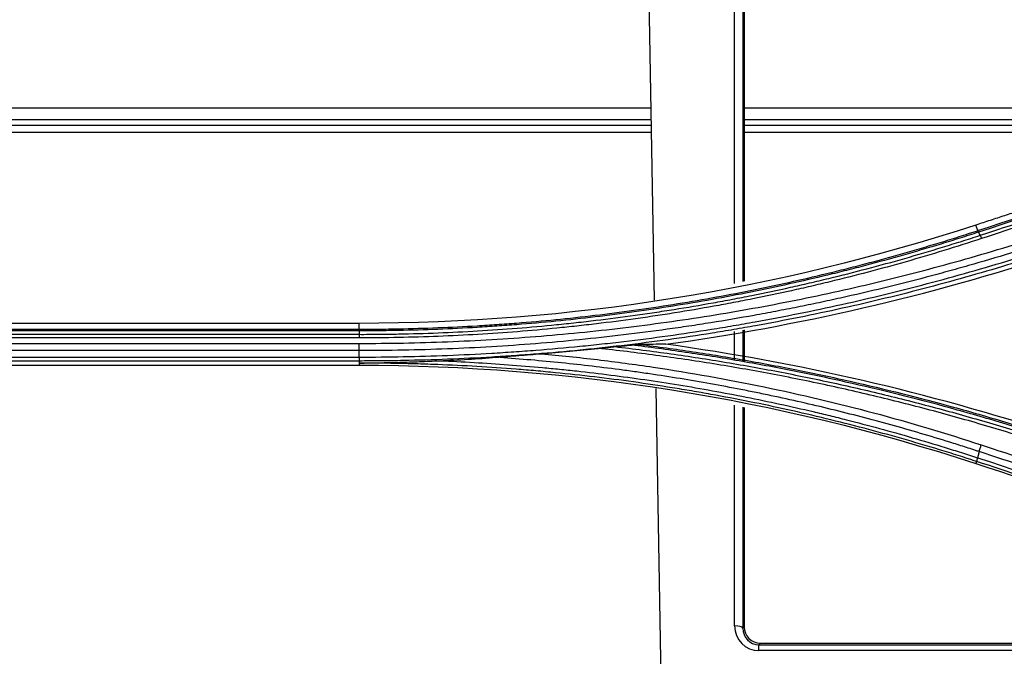
# Model space of a CAD drawing. Units: millimetres. Extents: x 0 to 5764, y 0 to 4111.
# Drawn here: x 1746 to 1806, y 3056 to 3094 of the extents above; entities that cross this region are included whole.
import ezdxf

# ---------------------------------------------------------------- set-up
doc = ezdxf.new("R2010")
doc.units = ezdxf.units.MM
doc.layers.add('LG-Product', color=3, linetype='Continuous')

msp = doc.modelspace()

# ---------------------------------------------------------------- linework, layer by layer
at = {"layer": 'LG-Product', "linetype": 'Continuous'}
for p, q in [((1784.4, 3077.436), (1783.908, 3105.608)), ((1789.25, 3078.438), (1789.25, 3101.852)), ((1789.75, 3101.722), (1789.75, 3078.559)), ((1789.833, 3101.64), (1789.833, 3078.579)), ((1704.805, 3089.081), (1784.205, 3089.081)), ((1789.835, 3089.081), (1826.696, 3089.081)), ((1704.796, 3088.381), (1784.215, 3088.381)), ((1789.835, 3088.381), (1823.414, 3088.381)), ((1704.786, 3088.041), (1784.224, 3088.041)), ((1789.835, 3088.041), (1822.384, 3088.041)), ((1704.786, 3087.61), (1784.224, 3087.61)), ((1789.835, 3087.61), (1821.066, 3087.61)), ((1803.973, 3081.64), (1803.867, 3081.98)), ((1766.5, 3076.022), (1722.5, 3076.022)), ((1766.5, 3075.668), (1766.5, 3076.022)), ((1722.5, 3075.668), (1766.5, 3075.668)), ((1766.5, 3075.566), (1722.5, 3075.566)), ((1722.5, 3075.356), (1766.5, 3075.356)), ((1766.5, 3075.141), (1722.5, 3075.141)), ((1789.25, 3073.771), (1789.25, 3075.523)), ((1789.75, 3075.615), (1789.75, 3073.682)), ((1789.833, 3075.631), (1789.833, 3073.667)), ((1722.5, 3074.806), (1766.5, 3074.806)), ((1766.5, 3074.37), (1722.5, 3074.37)), ((1722.5, 3073.978), (1766.5, 3073.978)), ((1766.5, 3073.739), (1722.5, 3073.739)), ((1722.5, 3073.486), (1766.5, 3073.486)), ((1766.5, 3073.739), (1766.5, 3073.614)), ((1766.5, 3073.614), (1766.5, 3073.486)), ((1784.806, 3054.208), (1784.494, 3072.066)), ((1789.25, 3057.683), (1789.25, 3071.069)), ((1789.75, 3070.948), (1789.75, 3057.552)), ((1789.833, 3070.928), (1789.833, 3057.637)), ((1803.909, 3067.65), (1803.867, 3067.526)), ((1789.75, 3057.552), (1789.833, 3057.637)), ((1790.817, 3056.638), (1790.726, 3056.546)), ((1790.817, 3056.638), (1840.795, 3056.638)), ((1790.726, 3056.546), (1841.174, 3056.546)), ((1790.726, 3056.185), (1790.726, 3056.546)), ((1841.762, 3056.185), (1790.726, 3056.185))]:
    msp.add_line(p, q, dxfattribs=at)
for centre, major_axis, ratio, start_param, end_param in [((1789.25, 3057.545), (-0.5, 0), 0.275637, 3.196065, 4.712389), ((1790.753, 3057.71), (-0.644, -1.389), 0.977027, 5.155082, 6.708152), ((1790.753, 3057.572), (-0.447, -0.931), 0.964915, 5.165172, 6.718242), ((1790.834, 3057.655), (-0.429, -0.926), 0.977027, 5.155082, 6.708152)]:
    msp.add_ellipse(centre, major_axis=major_axis, ratio=ratio, start_param=start_param, end_param=end_param, dxfattribs=at)
for points, knots in [([(1826.677, 3089.446), (1826.38, 3089.349), (1825.788, 3089.154), (1824.899, 3088.864), (1824.011, 3088.573), (1823.125, 3088.283), (1822.239, 3087.993), (1821.354, 3087.703), (1820.471, 3087.414), (1819.588, 3087.125), (1818.707, 3086.837), (1817.826, 3086.548), (1816.946, 3086.26), (1816.068, 3085.973), (1815.19, 3085.686), (1814.313, 3085.399), (1813.437, 3085.112), (1812.563, 3084.826), (1811.689, 3084.54), (1810.816, 3084.254), (1809.944, 3083.969), (1809.073, 3083.684), (1808.203, 3083.399), (1807.334, 3083.115), (1806.466, 3082.831), (1805.599, 3082.547), (1804.733, 3082.263), (1804.156, 3082.075), (1803.867, 3081.98)], [0, 0, 0, 0, 0.038998, 0.077952, 0.116864, 0.155733, 0.194559, 0.233342, 0.272082, 0.31078, 0.349434, 0.388046, 0.426615, 0.465141, 0.503624, 0.542064, 0.580461, 0.618815, 0.657127, 0.695395, 0.733621, 0.771804, 0.809944, 0.848041, 0.886095, 0.924106, 0.962074, 1, 1, 1, 1]), ([(1804.115, 3081.357), (1806.016, 3081.98), (1807.917, 3082.602), (1811.719, 3083.846), (1813.62, 3084.469), (1819.322, 3086.336), (1823.123, 3087.58), (1826.925, 3088.824)], [0, 0, 0, 0, 0.25, 0.25, 0.5, 0.5, 1, 1, 1, 1]), ([(1827.01, 3088.628), (1823.209, 3087.384), (1819.408, 3086.14), (1813.706, 3084.272), (1811.805, 3083.65), (1808.003, 3082.404), (1806.102, 3081.781), (1804.201, 3081.158)], [0, 0, 0, 0, 0.5, 0.5, 0.75, 0.75, 1, 1, 1, 1]), ([(1766.5, 3075.668), (1766.549, 3075.668), (1766.599, 3075.668), (1766.699, 3075.668), (1766.848, 3075.668), (1767.196, 3075.67), (1767.893, 3075.675), (1769.285, 3075.695), (1771.273, 3075.754), (1772.862, 3075.831), (1774.054, 3075.901), (1774.451, 3075.927), (1775.245, 3075.981), (1776.435, 3076.069), (1777.624, 3076.174), (1779.207, 3076.331), (1779.997, 3076.417), (1781.577, 3076.605), (1782.365, 3076.706), (1783.939, 3076.925), (1784.725, 3077.043), (1787.079, 3077.419), (1788.642, 3077.7), (1790.976, 3078.169), (1791.753, 3078.333), (1793.301, 3078.677), (1794.073, 3078.856), (1795.228, 3079.136), (1795.613, 3079.232), (1796.381, 3079.426), (1797.531, 3079.723), (1798.676, 3080.037), (1799.818, 3080.362), (1800.197, 3080.472), (1800.956, 3080.696), (1801.713, 3080.923), (1802.657, 3081.217), (1803.315, 3081.427), (1803.644, 3081.533), (1803.785, 3081.579), (1803.879, 3081.609), (1803.926, 3081.625), (1803.973, 3081.64)], [0, 0, 0, 0, 0.003906, 0.003906, 0.007813, 0.015625, 0.03125, 0.0625, 0.125, 0.1875, 0.1875, 0.21875, 0.21875, 0.25, 0.3125, 0.3125, 0.375, 0.375, 0.4375, 0.4375, 0.5, 0.5, 0.625, 0.625, 0.6875, 0.6875, 0.75, 0.75, 0.78125, 0.78125, 0.8125, 0.875, 0.875, 0.90625, 0.90625, 0.9375, 0.96875, 0.984375, 0.992187, 0.996094, 0.996094, 1, 1, 1, 1]), ([(1804.018, 3081.546), (1803.83, 3081.485), (1803.642, 3081.424), (1803.265, 3081.303), (1802.7, 3081.122), (1801.755, 3080.829), (1800.997, 3080.601), (1800.238, 3080.377), (1799.857, 3080.266), (1798.714, 3079.941), (1797.568, 3079.627), (1796.416, 3079.329), (1795.648, 3079.135), (1795.262, 3079.039), (1794.106, 3078.758), (1793.333, 3078.579), (1791.783, 3078.235), (1791.005, 3078.071), (1788.668, 3077.601), (1787.104, 3077.319), (1784.747, 3076.943), (1783.96, 3076.825), (1782.384, 3076.606), (1781.595, 3076.504), (1780.014, 3076.316), (1779.222, 3076.229), (1777.637, 3076.073), (1776.447, 3075.967), (1775.255, 3075.879), (1774.46, 3075.825), (1774.063, 3075.799), (1772.87, 3075.729), (1771.279, 3075.651), (1769.288, 3075.593), (1767.894, 3075.573), (1767.297, 3075.568), (1766.898, 3075.566), (1766.699, 3075.566), (1766.5, 3075.566)], [0, 0, 0, 0, 0.015625, 0.015625, 0.03125, 0.0625, 0.09375, 0.09375, 0.125, 0.125, 0.1875, 0.21875, 0.21875, 0.25, 0.25, 0.3125, 0.3125, 0.375, 0.375, 0.5, 0.5, 0.5625, 0.5625, 0.625, 0.625, 0.6875, 0.6875, 0.75, 0.78125, 0.78125, 0.8125, 0.8125, 0.875, 0.9375, 0.96875, 0.984375, 0.984375, 1, 1, 1, 1]), ([(1766.5, 3074.806), (1768.296, 3074.804), (1770.085, 3074.839), (1773.651, 3074.979), (1777.203, 3075.191), (1782.493, 3075.718), (1787.745, 3076.453), (1791.221, 3077.08), (1794.684, 3077.776), (1796.409, 3078.158), (1799.847, 3078.992), (1801.559, 3079.443), (1804.971, 3080.415), (1806.671, 3080.936), (1808.363, 3081.492)], [0, 0, 0, 0, 0.125, 0.125, 0.25, 0.375, 0.5, 0.625, 0.625, 0.75, 0.75, 0.875, 0.875, 1, 1, 1, 1]), ([(1766.5, 3075.356), (1766.899, 3075.355), (1767.299, 3075.357), (1768.098, 3075.364), (1768.497, 3075.369), (1769.695, 3075.392), (1770.494, 3075.415), (1772.091, 3075.478), (1772.888, 3075.517), (1774.483, 3075.612), (1775.28, 3075.667), (1776.872, 3075.794), (1777.667, 3075.865), (1778.859, 3075.983), (1779.256, 3076.025), (1780.05, 3076.112), (1781.239, 3076.248), (1782.426, 3076.402), (1783.611, 3076.567), (1784.006, 3076.624), (1784.795, 3076.742), (1785.977, 3076.925), (1787.156, 3077.126), (1788.333, 3077.338), (1788.725, 3077.41), (1789.508, 3077.559), (1790.68, 3077.789), (1791.849, 3078.035), (1793.015, 3078.293), (1793.791, 3078.469), (1795.34, 3078.836), (1796.496, 3079.128), (1798.033, 3079.533), (1798.8, 3079.743), (1800.327, 3080.178), (1801.089, 3080.403), (1802.226, 3080.752), (1802.605, 3080.871), (1803.361, 3081.111), (1803.738, 3081.233), (1804.115, 3081.357)], [0, 0, 0, 0, 0.03125, 0.03125, 0.0625, 0.0625, 0.125, 0.125, 0.1875, 0.1875, 0.25, 0.25, 0.3125, 0.3125, 0.34375, 0.34375, 0.375, 0.4375, 0.4375, 0.46875, 0.46875, 0.5, 0.5625, 0.5625, 0.59375, 0.59375, 0.625, 0.6875, 0.6875, 0.71875, 0.75, 0.8125, 0.8125, 0.875, 0.875, 0.9375, 0.9375, 0.96875, 0.96875, 1, 1, 1, 1]), ([(1804.201, 3081.158), (1803.446, 3080.91), (1802.688, 3080.669), (1801.168, 3080.202), (1800.405, 3079.976), (1798.874, 3079.54), (1798.106, 3079.329), (1796.565, 3078.923), (1795.792, 3078.728), (1794.63, 3078.446), (1793.854, 3078.262), (1793.076, 3078.086), (1791.907, 3077.827), (1791.126, 3077.663), (1789.952, 3077.427), (1789.56, 3077.35), (1788.776, 3077.201), (1788.383, 3077.128), (1787.204, 3076.916), (1786.416, 3076.782), (1785.232, 3076.592), (1784.837, 3076.531), (1784.046, 3076.413), (1783.651, 3076.355), (1782.463, 3076.19), (1781.67, 3076.087), (1780.478, 3075.944), (1780.081, 3075.899), (1779.286, 3075.812), (1778.888, 3075.77), (1777.693, 3075.651), (1776.896, 3075.58), (1775.3, 3075.453), (1774.502, 3075.398), (1772.903, 3075.303), (1772.103, 3075.263), (1770.503, 3075.2), (1769.703, 3075.177), (1768.101, 3075.147), (1767.301, 3075.14), (1766.5, 3075.141)], [0, 0, 0, 0, 0.0625, 0.0625, 0.125, 0.125, 0.1875, 0.1875, 0.25, 0.25, 0.28125, 0.3125, 0.3125, 0.375, 0.375, 0.40625, 0.40625, 0.4375, 0.4375, 0.5, 0.5, 0.53125, 0.53125, 0.5625, 0.5625, 0.625, 0.625, 0.65625, 0.65625, 0.6875, 0.6875, 0.75, 0.75, 0.8125, 0.8125, 0.875, 0.875, 0.9375, 0.9375, 1, 1, 1, 1]), ([(1808.495, 3081.077), (1806.813, 3080.524), (1805.118, 3080.004), (1802.986, 3079.396), (1802.559, 3079.276), (1801.704, 3079.041), (1801.275, 3078.926), (1799.988, 3078.587), (1798.267, 3078.151), (1796.536, 3077.749), (1795.235, 3077.46), (1794.8, 3077.366), (1793.93, 3077.182), (1793.059, 3077.002), (1792.186, 3076.831), (1791.312, 3076.664), (1790.875, 3076.583), (1789.561, 3076.346), (1788.683, 3076.197), (1787.365, 3075.986), (1786.924, 3075.917), (1786.044, 3075.785), (1784.722, 3075.594), (1782.514, 3075.308), (1780.742, 3075.114), (1778.968, 3074.938), (1778.079, 3074.858), (1776.302, 3074.717), (1775.412, 3074.656), (1773.632, 3074.55), (1771.851, 3074.463), (1770.068, 3074.411), (1768.284, 3074.377), (1767.392, 3074.369), (1766.5, 3074.37)], [0, 0, 0, 0, 0.125, 0.125, 0.15625, 0.15625, 0.1875, 0.1875, 0.25, 0.3125, 0.3125, 0.34375, 0.34375, 0.375, 0.40625, 0.40625, 0.4375, 0.4375, 0.5, 0.5, 0.53125, 0.53125, 0.5625, 0.625, 0.6875, 0.6875, 0.75, 0.75, 0.8125, 0.8125, 0.875, 0.9375, 0.9375, 1, 1, 1, 1]), ([(1804.018, 3081.546), (1804.007, 3081.572), (1803.998, 3081.594), (1803.983, 3081.625), (1803.977, 3081.635), (1803.973, 3081.64)], [0, 0, 0, 0, 0.5, 0.5, 1, 1, 1, 1]), ([(1804.115, 3081.357), (1804.128, 3081.332), (1804.142, 3081.302), (1804.171, 3081.235), (1804.186, 3081.198), (1804.201, 3081.158)], [0, 0, 0, 0, 0.5, 0.5, 1, 1, 1, 1]), ([(1766.5, 3073.978), (1768.288, 3073.978), (1770.075, 3074.013), (1772.753, 3074.117), (1773.645, 3074.161), (1774.983, 3074.24), (1775.429, 3074.268), (1776.321, 3074.33), (1776.766, 3074.363), (1778.103, 3074.468), (1778.993, 3074.547), (1780.326, 3074.679), (1780.77, 3074.725), (1781.658, 3074.821), (1782.102, 3074.872), (1783.433, 3075.03), (1784.318, 3075.145), (1786.087, 3075.391), (1786.97, 3075.524), (1788.292, 3075.735), (1788.732, 3075.808), (1789.612, 3075.957), (1790.051, 3076.034), (1791.368, 3076.272), (1793.119, 3076.606), (1794.862, 3076.975), (1796.601, 3077.361), (1797.469, 3077.563), (1799.199, 3077.983), (1800.062, 3078.202), (1801.782, 3078.656), (1802.64, 3078.892), (1804.349, 3079.379), (1805.201, 3079.631), (1806.899, 3080.151), (1807.746, 3080.419), (1808.589, 3080.695)], [0, 0, 0, 0, 0.125, 0.125, 0.1875, 0.1875, 0.21875, 0.21875, 0.25, 0.25, 0.3125, 0.3125, 0.34375, 0.34375, 0.375, 0.375, 0.4375, 0.4375, 0.5, 0.5, 0.53125, 0.53125, 0.5625, 0.5625, 0.625, 0.6875, 0.6875, 0.75, 0.75, 0.8125, 0.8125, 0.875, 0.875, 0.9375, 0.9375, 1, 1, 1, 1]), ([(1808.648, 3080.464), (1808.543, 3080.429), (1808.437, 3080.395), (1808.226, 3080.326), (1807.909, 3080.223), (1807.168, 3079.987), (1806.532, 3079.789), (1805.256, 3079.398), (1804.403, 3079.146), (1802.691, 3078.658), (1801.832, 3078.423), (1800.109, 3077.968), (1799.245, 3077.749), (1797.513, 3077.328), (1796.644, 3077.126), (1794.902, 3076.74), (1793.156, 3076.371), (1791.403, 3076.036), (1790.084, 3075.798), (1789.644, 3075.721), (1788.763, 3075.571), (1788.322, 3075.498), (1786.999, 3075.287), (1786.114, 3075.155), (1784.343, 3074.908), (1783.456, 3074.793), (1782.124, 3074.635), (1781.68, 3074.584), (1780.79, 3074.487), (1779.456, 3074.349), (1778.119, 3074.23), (1776.781, 3074.125), (1776.334, 3074.092), (1775.442, 3074.03), (1774.102, 3073.945), (1771.868, 3073.836), (1770.079, 3073.783), (1768.737, 3073.757), (1768.066, 3073.747), (1767.395, 3073.742), (1766.947, 3073.74), (1766.723, 3073.74), (1766.5, 3073.739)], [0, 0, 0, 0, 0.007812, 0.007812, 0.015625, 0.03125, 0.0625, 0.0625, 0.125, 0.125, 0.1875, 0.1875, 0.25, 0.25, 0.3125, 0.3125, 0.375, 0.4375, 0.4375, 0.46875, 0.46875, 0.5, 0.5, 0.5625, 0.5625, 0.625, 0.625, 0.65625, 0.65625, 0.6875, 0.75, 0.75, 0.78125, 0.78125, 0.8125, 0.875, 0.9375, 0.9375, 0.96875, 0.984375, 0.984375, 1, 1, 1, 1]), ([(1766.5, 3075.356), (1766.5, 3075.328), (1766.5, 3075.295), (1766.5, 3075.223), (1766.5, 3075.183), (1766.499, 3075.141)], [0, 0, 0, 0, 0.5, 0.5, 1, 1, 1, 1]), ([(1766.5, 3075.566), (1766.5, 3075.593), (1766.5, 3075.616), (1766.5, 3075.651), (1766.5, 3075.662), (1766.5, 3075.668)], [0, 0, 0, 0, 0.5, 0.5, 1, 1, 1, 1]), ([(1766.5, 3074.37), (1766.5, 3074.402), (1766.5, 3074.437), (1766.5, 3074.508), (1766.5, 3074.546), (1766.5, 3074.621), (1766.5, 3074.659), (1766.5, 3074.734), (1766.5, 3074.771), (1766.5, 3074.806)], [0, 0, 0, 0, 0.25, 0.25, 0.5, 0.5, 0.75, 0.75, 1, 1, 1, 1]), ([(1780.985, 3074.506), (1781.07, 3074.515), (1781.156, 3074.524), (1781.326, 3074.542), (1781.411, 3074.551), (1781.582, 3074.569), (1781.666, 3074.577), (1781.835, 3074.594), (1781.92, 3074.602), (1782.003, 3074.61)], [0, 0, 0, 0, 0.25, 0.25, 0.5, 0.5, 0.75, 0.75, 1, 1, 1, 1]), ([(1808.44, 3068.578), (1807.884, 3068.76), (1807.328, 3068.939), (1806.212, 3069.29), (1805.094, 3069.634), (1803.971, 3069.963), (1802.846, 3070.285), (1802.282, 3070.442), (1800.587, 3070.902), (1799.453, 3071.195), (1797.745, 3071.611), (1797.175, 3071.746), (1796.032, 3072.009), (1794.888, 3072.264), (1793.74, 3072.504), (1792.59, 3072.737), (1792.014, 3072.85), (1790.285, 3073.176), (1789.129, 3073.378), (1787.39, 3073.659), (1786.81, 3073.749), (1785.648, 3073.921), (1784.485, 3074.086), (1783.319, 3074.235), (1782.153, 3074.376), (1781.569, 3074.443), (1780.985, 3074.506)], [0, 0, 0, 0, 0.0625, 0.0625, 0.125, 0.1875, 0.1875, 0.25, 0.25, 0.375, 0.375, 0.4375, 0.4375, 0.5, 0.5625, 0.5625, 0.625, 0.625, 0.75, 0.75, 0.8125, 0.8125, 0.875, 0.9375, 0.9375, 1, 1, 1, 1]), ([(1782.003, 3074.61), (1782.568, 3074.545), (1783.132, 3074.476), (1784.258, 3074.332), (1785.384, 3074.18), (1786.507, 3074.015), (1787.629, 3073.842), (1788.19, 3073.752), (1789.869, 3073.471), (1790.985, 3073.27), (1792.656, 3072.948), (1793.212, 3072.836), (1794.323, 3072.607), (1795.431, 3072.371), (1796.537, 3072.121), (1797.64, 3071.864), (1798.191, 3071.732), (1799.841, 3071.325), (1800.937, 3071.041), (1802.575, 3070.593), (1803.12, 3070.44), (1804.207, 3070.128), (1805.293, 3069.809), (1806.374, 3069.477), (1807.183, 3069.223), (1807.452, 3069.137), (1807.856, 3069.007), (1807.99, 3068.964), (1808.259, 3068.876), (1808.393, 3068.833), (1808.527, 3068.789)], [0, 0, 0, 0, 0.0625, 0.0625, 0.125, 0.1875, 0.1875, 0.25, 0.25, 0.375, 0.375, 0.4375, 0.4375, 0.5, 0.5625, 0.5625, 0.625, 0.625, 0.75, 0.75, 0.8125, 0.8125, 0.875, 0.9375, 0.9375, 0.96875, 0.96875, 0.984375, 0.984375, 1, 1, 1, 1]), ([(1782.998, 3074.705), (1783.044, 3074.71), (1783.09, 3074.714), (1783.181, 3074.723), (1783.226, 3074.727), (1783.292, 3074.732), (1783.315, 3074.734), (1783.358, 3074.737), (1783.379, 3074.739), (1783.421, 3074.741), (1783.441, 3074.743), (1783.48, 3074.744), (1783.498, 3074.745), (1783.515, 3074.745)], [0, 0, 0, 0, 0.25, 0.25, 0.5, 0.5, 0.625, 0.625, 0.75, 0.75, 0.875, 0.875, 1, 1, 1, 1]), ([(1808.625, 3068.989), (1808.608, 3068.995), (1808.592, 3069), (1808.56, 3069.011), (1808.511, 3069.027), (1808.397, 3069.064), (1808.17, 3069.137), (1807.714, 3069.284), (1806.802, 3069.573), (1804.974, 3070.136), (1803.398, 3070.589), (1800.236, 3071.459), (1798.113, 3071.989), (1795.44, 3072.586), (1794.905, 3072.703), (1793.832, 3072.929), (1793.295, 3073.039), (1791.68, 3073.358), (1790.6, 3073.558), (1788.436, 3073.932), (1787.352, 3074.105), (1785.178, 3074.425), (1784.089, 3074.572), (1782.998, 3074.705)], [0, 0, 0, 0, 0.001953, 0.001953, 0.003906, 0.007812, 0.015625, 0.03125, 0.0625, 0.125, 0.25, 0.25, 0.5, 0.5, 0.5625, 0.5625, 0.625, 0.625, 0.75, 0.75, 0.875, 0.875, 1, 1, 1, 1]), ([(1783.515, 3074.745), (1784.586, 3074.61), (1785.655, 3074.462), (1787.255, 3074.221), (1787.788, 3074.138), (1788.852, 3073.965), (1789.915, 3073.785), (1790.976, 3073.592), (1792.035, 3073.393), (1792.564, 3073.291), (1794.149, 3072.973), (1795.202, 3072.749), (1798.35, 3072.04), (1800.433, 3071.517), (1803.538, 3070.661), (1804.569, 3070.363), (1806.111, 3069.899), (1806.88, 3069.662), (1807.776, 3069.378), (1808.223, 3069.234), (1808.415, 3069.172), (1808.542, 3069.13), (1808.606, 3069.11), (1808.67, 3069.089)], [0, 0, 0, 0, 0.125, 0.125, 0.1875, 0.1875, 0.25, 0.3125, 0.3125, 0.375, 0.375, 0.5, 0.5, 0.75, 0.75, 0.875, 0.875, 0.9375, 0.96875, 0.984375, 0.992187, 0.992187, 1, 1, 1, 1]), ([(1766.499, 3073.978), (1766.5, 3073.945), (1766.5, 3073.915), (1766.5, 3073.861), (1766.5, 3073.837), (1766.5, 3073.796), (1766.5, 3073.779), (1766.5, 3073.753), (1766.5, 3073.744), (1766.5, 3073.739)], [0, 0, 0, 0, 0.25, 0.25, 0.5, 0.5, 0.75, 0.75, 1, 1, 1, 1]), ([(1771.391, 3073.754), (1771.962, 3073.78), (1772.532, 3073.81), (1773.67, 3073.88), (1774.238, 3073.92), (1774.805, 3073.964)], [0, 0, 0, 0, 0.5, 0.5, 1, 1, 1, 1]), ([(1774.805, 3073.964), (1775.032, 3073.982), (1775.259, 3073.999), (1775.715, 3074.035), (1775.942, 3074.053), (1776.398, 3074.09), (1776.626, 3074.108), (1777.082, 3074.145), (1777.31, 3074.163), (1777.538, 3074.182)], [0, 0, 0, 0, 0.25, 0.25, 0.5, 0.5, 0.75, 0.75, 1, 1, 1, 1]), ([(1804.062, 3068.247), (1803.989, 3068.272), (1803.915, 3068.296), (1803.767, 3068.344), (1803.546, 3068.416), (1803.029, 3068.583), (1801.993, 3068.91), (1800.508, 3069.361), (1799.313, 3069.702), (1798.115, 3070.035), (1797.515, 3070.196), (1795.71, 3070.667), (1794.501, 3070.962), (1792.681, 3071.376), (1792.073, 3071.51), (1791.159, 3071.703), (1790.855, 3071.766), (1790.244, 3071.891), (1788.717, 3072.195), (1787.184, 3072.47), (1785.339, 3072.771), (1784.724, 3072.867), (1783.798, 3073.004), (1783.49, 3073.048), (1782.872, 3073.134), (1781.327, 3073.344), (1779.778, 3073.524), (1777.916, 3073.711), (1777.295, 3073.768), (1776.051, 3073.873), (1775.428, 3073.921), (1774.805, 3073.964)], [0, 0, 0, 0, 0.007813, 0.007813, 0.015625, 0.03125, 0.0625, 0.125, 0.1875, 0.1875, 0.25, 0.25, 0.375, 0.375, 0.4375, 0.4375, 0.46875, 0.46875, 0.5, 0.625, 0.625, 0.6875, 0.6875, 0.71875, 0.71875, 0.75, 0.875, 0.875, 0.9375, 0.9375, 1, 1, 1, 1]), ([(1777.538, 3074.182), (1778.673, 3074.078), (1779.805, 3073.958), (1781.501, 3073.754), (1782.066, 3073.682), (1783.194, 3073.53), (1783.758, 3073.449), (1786.573, 3073.03), (1788.813, 3072.631), (1793.267, 3071.708), (1795.477, 3071.184), (1799.865, 3070.012), (1802.038, 3069.364), (1804.19, 3068.654)], [0, 0, 0, 0, 0.125, 0.125, 0.1875, 0.1875, 0.25, 0.25, 0.5, 0.5, 0.75, 0.75, 1, 1, 1, 1]), ([(1766.5, 3073.614), (1766.907, 3073.618), (1767.315, 3073.625), (1768.13, 3073.641), (1768.537, 3073.651), (1769.353, 3073.674), (1769.76, 3073.688), (1770.575, 3073.719), (1770.983, 3073.735), (1771.391, 3073.754)], [0, 0, 0, 0, 0.25, 0.25, 0.5, 0.5, 0.75, 0.75, 1, 1, 1, 1]), ([(1803.909, 3067.65), (1803.862, 3067.665), (1803.815, 3067.681), (1803.722, 3067.711), (1803.581, 3067.757), (1803.252, 3067.863), (1802.594, 3068.073), (1801.275, 3068.483), (1800.138, 3068.819), (1797.859, 3069.468), (1796.33, 3069.871), (1793.253, 3070.618), (1791.707, 3070.961), (1789.378, 3071.429), (1788.599, 3071.577), (1787.429, 3071.788), (1787.038, 3071.857), (1786.257, 3071.99), (1785.865, 3072.054), (1783.907, 3072.367), (1782.336, 3072.586), (1779.973, 3072.867), (1779.184, 3072.952), (1777.999, 3073.069), (1777.603, 3073.106), (1776.812, 3073.177), (1776.417, 3073.21), (1774.438, 3073.365), (1772.853, 3073.459), (1770.869, 3073.536), (1770.472, 3073.55), (1769.677, 3073.573), (1768.883, 3073.592), (1767.89, 3073.607), (1767.195, 3073.612), (1766.847, 3073.613), (1766.698, 3073.614), (1766.599, 3073.614), (1766.549, 3073.614), (1766.5, 3073.614)], [0, 0, 0, 0, 0.003906, 0.003906, 0.007812, 0.015625, 0.03125, 0.0625, 0.125, 0.125, 0.25, 0.25, 0.375, 0.375, 0.4375, 0.4375, 0.46875, 0.46875, 0.5, 0.5, 0.625, 0.625, 0.6875, 0.6875, 0.71875, 0.71875, 0.75, 0.75, 0.875, 0.875, 0.90625, 0.90625, 0.9375, 0.96875, 0.984375, 0.992187, 0.996094, 0.996094, 1, 1, 1, 1]), ([(1771.391, 3073.754), (1772.777, 3073.698), (1774.162, 3073.619), (1776.236, 3073.464), (1776.927, 3073.407), (1777.963, 3073.311), (1778.308, 3073.278), (1778.997, 3073.209), (1780.721, 3073.027), (1782.439, 3072.808), (1784.495, 3072.51), (1785.18, 3072.405), (1786.547, 3072.182), (1787.23, 3072.064), (1789.273, 3071.694), (1790.63, 3071.424), (1792.657, 3070.984), (1793.331, 3070.831), (1794.341, 3070.594), (1794.677, 3070.513), (1795.348, 3070.349), (1797.025, 3069.931), (1798.69, 3069.478), (1800.677, 3068.901), (1801.668, 3068.604), (1802.82, 3068.243), (1803.312, 3068.086), (1803.64, 3067.98), (1803.804, 3067.926), (1803.968, 3067.873)], [0, 0, 0, 0, 0.125, 0.125, 0.1875, 0.1875, 0.21875, 0.21875, 0.25, 0.375, 0.375, 0.4375, 0.4375, 0.5, 0.5, 0.625, 0.625, 0.6875, 0.6875, 0.71875, 0.71875, 0.75, 0.875, 0.875, 0.9375, 0.96875, 0.984375, 0.984375, 1, 1, 1, 1]), ([(1804.062, 3068.247), (1804.07, 3068.278), (1804.079, 3068.31), (1804.098, 3068.377), (1804.108, 3068.412), (1804.13, 3068.482), (1804.142, 3068.517), (1804.166, 3068.587), (1804.178, 3068.621), (1804.19, 3068.654)], [0, 0, 0, 0, 0.25, 0.25, 0.5, 0.5, 0.75, 0.75, 1, 1, 1, 1]), ([(1804.19, 3068.654), (1806.09, 3068.031), (1807.989, 3067.407), (1811.789, 3066.161), (1813.69, 3065.537), (1819.391, 3063.666), (1823.193, 3062.419), (1826.996, 3061.171)], [0, 0, 0, 0, 0.25, 0.25, 0.5, 0.5, 1, 1, 1, 1]), ([(1826.871, 3060.771), (1823.068, 3062.018), (1819.265, 3063.264), (1811.662, 3065.756), (1807.862, 3067.002), (1804.062, 3068.247)], [0, 0, 0, 0, 0.5, 0.5, 1, 1, 1, 1]), ([(1826.719, 3060.185), (1822.915, 3061.43), (1819.112, 3062.675), (1811.509, 3065.163), (1807.709, 3066.406), (1803.909, 3067.65)], [0, 0, 0, 0, 0.5, 0.5, 1, 1, 1, 1]), ([(1803.958, 3067.876), (1803.951, 3067.846), (1803.944, 3067.817), (1803.933, 3067.766), (1803.929, 3067.742), (1803.923, 3067.703), (1803.922, 3067.686), (1803.921, 3067.66), (1803.922, 3067.65), (1803.925, 3067.645)], [0, 0, 0, 0, 0.25, 0.25, 0.5, 0.5, 0.75, 0.75, 1, 1, 1, 1])]:
    msp.add_open_spline(points, degree=3, knots=knots, dxfattribs=at)
for points, degree in [([(1803.973, 3081.64), (1811.579, 3084.127), (1819.181, 3086.614), (1826.783, 3089.104)], 3), ([(1826.827, 3089.012), (1819.225, 3086.522), (1811.624, 3084.034), (1804.018, 3081.546)], 3), ([(1803.867, 3081.98), (1791.791, 3078.028), (1779.311, 3076.022), (1766.5, 3076.022)], 3), ([(1804.018, 3081.546), (1804.115, 3081.357)], 1), ([(1785.082, 3074.755), (1793.102, 3075.861), (1800.99, 3077.688), (1808.732, 3080.222)], 3), ([(1766.5, 3075.566), (1766.5, 3075.356)], 1), ([(1777.538, 3074.182), (1778.688, 3074.275), (1779.837, 3074.383), (1780.985, 3074.506)], 3), ([(1782.003, 3074.61), (1782.335, 3074.641), (1782.667, 3074.673), (1782.998, 3074.705)], 3), ([(1785.082, 3074.755), (1784.572, 3074.751), (1784.05, 3074.748), (1783.515, 3074.745)], 3), ([(1808.732, 3069.288), (1800.984, 3071.824), (1793.098, 3073.649), (1785.082, 3074.755)], 3), ([(1766.5, 3073.978), (1766.5, 3074.37)], 1), ([(1766.5, 3073.486), (1779.306, 3073.486), (1791.776, 3071.484), (1803.867, 3067.526)], 3), ([(1804.062, 3068.247), (1803.968, 3067.873)], 1), ([(1803.867, 3067.526), (1811.466, 3065.039), (1819.069, 3062.55), (1826.676, 3060.06)], 3), ([(1803.968, 3067.873), (1811.567, 3065.384), (1819.17, 3062.894), (1826.776, 3060.402)], 3)]:
    msp.add_open_spline(points, degree=degree, dxfattribs=at)

doc.saveas('drawing.dxf')
